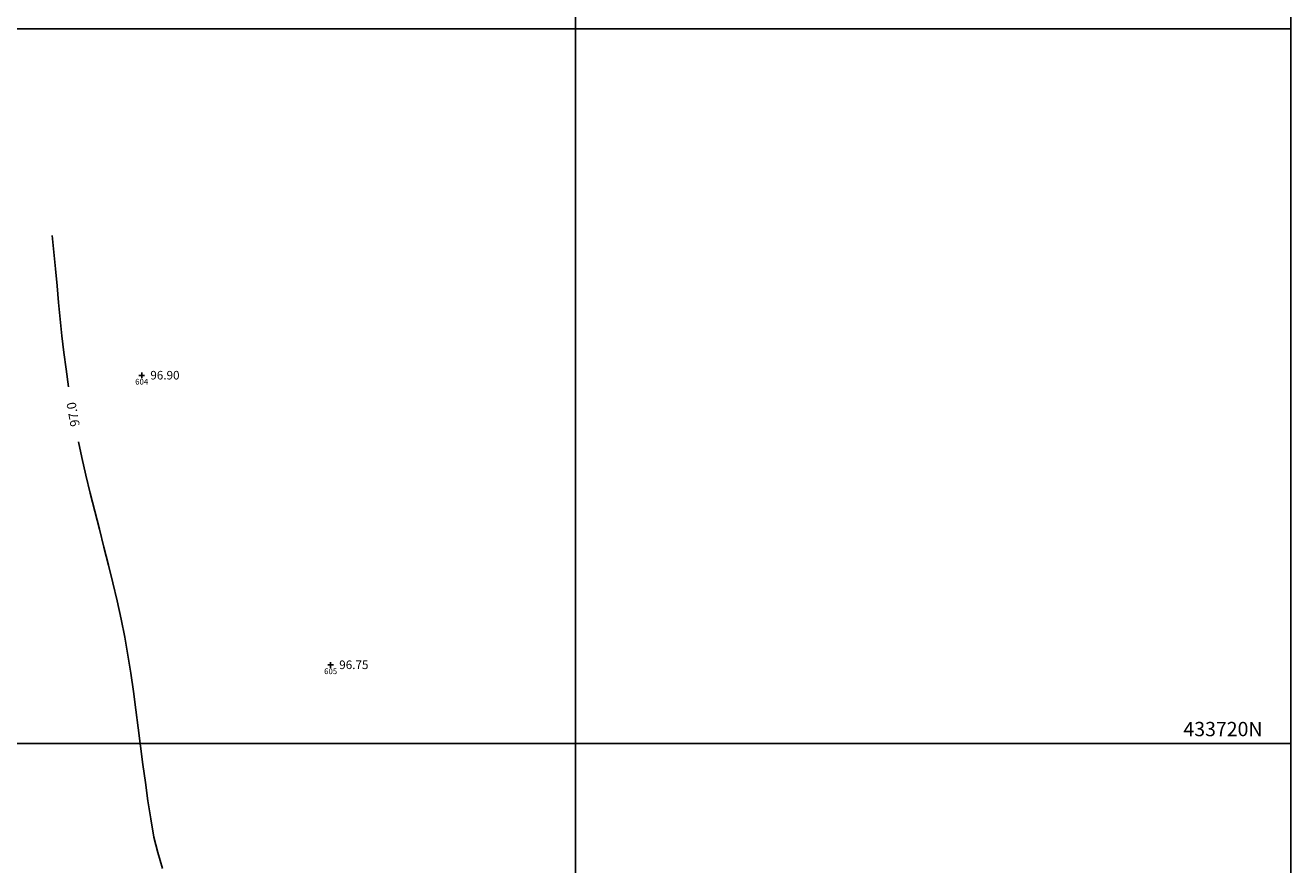
# Model space of a CAD drawing. Units: millimetres. Extents: x 426100000 to 426356745, y 433640000 to 433841412.
# Drawn here: x 426264608 to 426300000, y 433716603 to 433740096 of the extents above; entities that cross this region are included whole.
import ezdxf
from ezdxf.enums import TextEntityAlignment as Align

# ---------------------------------------------------------------- set-up
doc = ezdxf.new("R2010")
doc.units = ezdxf.units.MM
doc.header["$LTSCALE"] = 1500
doc.layers.get('0').update_dxf_attribs({"linetype": 'CONTINUOUS'})
for name, color, linetype in [('CONTOURS', 43, 'CONTINUOUS'), ('GRID', 9, 'CONTINUOUS'), ('LEVELS', 132, 'CONTINUOUS'), ('S_LEV', 132, 'CONTINUOUS'), ('S_NUC', 7, 'CONTINUOUS'), ('S_NUM', 7, 'CONTINUOUS')]:
    doc.layers.add(name, color=color, linetype=linetype)
doc.styles.add('DFLT', font='arial.ttf', dxfattribs={"height": 240})
doc.styles.add('MTP', font='arial.ttf')

# ---------------------------------------------------------------- blocks, each defined once
blk = doc.blocks.new('P_Z')
for p, q in [((-500, 0), (500, 0)), ((0, -500), (0, 500))]:
    blk.add_line(p, q)

msp = doc.modelspace()

# ---------------------------------------------------------------- linework, layer by layer
at = {"layer": 'CONTOURS'}
for points in [[(426265363, 433734216, 97000), (426265409, 433733748, 97000), (426265453, 433733279, 97000), (426265496, 433732809, 97000), (426265540, 433732340, 97000), (426265586, 433731872, 97000), (426265634, 433731403, 97000), (426265688, 433730935, 97000), (426265748, 433730468, 97000), (426265820, 433729977, 97000)], [(426266096, 433728442, 97000), (426266189, 433728004, 97000), (426266304, 433727501, 97000), (426266426, 433726998, 97000), (426266551, 433726496, 97000), (426266679, 433725994, 97000), (426266807, 433725492, 97000), (426266934, 433724991, 97000), (426267057, 433724488, 97000), (426267175, 433723985, 97000), (426267286, 433723480, 97000), (426267388, 433722973, 97000), (426267479, 433722468, 97000), (426267560, 433721960, 97000), (426267634, 433721452, 97000), (426267703, 433720942, 97000), (426267768, 433720431, 97000), (426267833, 433719921, 97000), (426267898, 433719410, 97000), (426267965, 433718900, 97000), (426268038, 433718391, 97000), (426268117, 433717883, 97000), (426268205, 433717377, 97000), (426268311, 433716942, 97000), (426268441, 433716501, 97000)]]:
    msp.add_polyline3d(points, dxfattribs=at)
at = {"layer": 'GRID'}
for p, q in [((426280000, 433640000), (426280000, 433840000)), ((426300000, 433640000), (426300000, 433840000)), ((426100000, 433740000), (426300000, 433740000)), ((426100000, 433720000), (426300000, 433720000))]:
    msp.add_line(p, q, dxfattribs=at)

# ---------------------------------------------------------------- block references
at = {"layer": 'S_LEV', "xscale": 0.16, "yscale": 0.16, "zscale": 0.16}
for p in [(426267864, 433730297, 96902), (426273148, 433722193, 96752)]:
    msp.add_blockref('P_Z', p, dxfattribs=at)
at = {"layer": 'S_NUC', "xscale": 0.16, "yscale": 0.16, "zscale": 0.16}
for p in [(426267864, 433730297, 96902), (426273148, 433722193, 96752)]:
    msp.add_blockref('P_Z', p, dxfattribs=at)

# ---------------------------------------------------------------- texts
at = {"layer": 'CONTOURS', "style": 'MTP'}
msp.add_text('97.0', height=260, rotation=100.2121, dxfattribs=at).set_placement((426266073, 433729230, 97000), align=Align.CENTER)
at = {"layer": 'GRID', "style": 'MTP'}
msp.add_text('433720N', height=400, dxfattribs=at).set_placement((426297000, 433720200))
at = {"layer": 'LEVELS', "style": 'DFLT'}
for s, p in [('96.90', (426268104, 433730183, 96902)), ('96.75', (426273388, 433722079, 96752))]:
    msp.add_text(s, height=240, dxfattribs=at).set_placement(p)
at = {"layer": 'S_NUM', "style": 'DFLT'}
for s, p in [('604', (426267864, 433730041, 96902)), ('605', (426273148, 433721937, 96752))]:
    msp.add_text(s, height=160, dxfattribs=at).set_placement(p, align=Align.CENTER)

doc.saveas('drawing.dxf')
